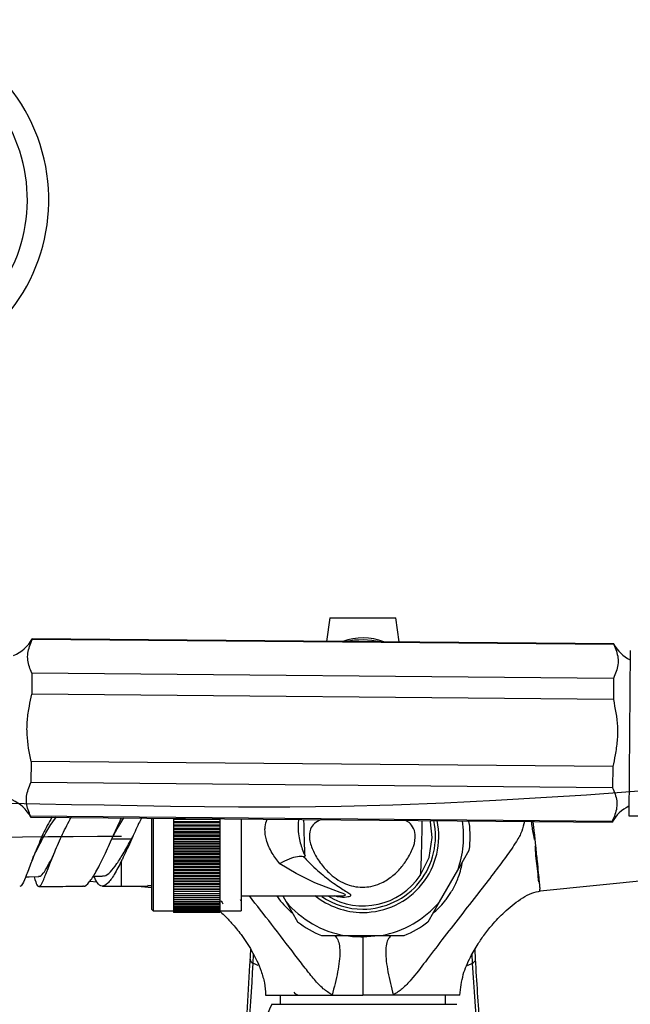
# Model space of a CAD drawing. Units: millimetres. Extents: x 4 to 1496, y 5 to 1495.
# Drawn here: x 707 to 799, y 222 to 371 of the extents above; entities that cross this region are included whole.
import ezdxf

# ---------------------------------------------------------------- set-up
doc = ezdxf.new("R2010")
doc.units = ezdxf.units.MM

msp = doc.modelspace()

# ---------------------------------------------------------------- linework, layer by layer
at = {"color": 7, "linetype": 'Continuous', "lineweight": 25}
for p, q in [((753.92, 280.52), (753.42, 276.96)), ((753.92, 280.52), (756.83, 280.52)), ((756.83, 280.52), (763.92, 280.52)), ((764.43, 276.87), (763.92, 280.52)), ((796.9, 276.58), (708.91, 277.35)), ((708.91, 277.35), (708.91, 277.23)), ((796.9, 276.46), (708.91, 277.23)), ((796.9, 276.58), (796.9, 276.46)), ((799.39, 275.56), (799.18, 250.56)), ((708.86, 272.13), (708.83, 268.95)), ((796.86, 271.36), (708.86, 272.13)), ((796.86, 271.36), (796.83, 268.18)), ((796.83, 268.18), (708.83, 268.95)), ((708.74, 258.75), (708.72, 255.58)), ((796.74, 257.99), (708.74, 258.75)), ((796.74, 257.99), (796.71, 254.81)), ((796.71, 254.81), (708.72, 255.58)), ((708.67, 250.48), (708.67, 250.35)), ((796.67, 249.71), (708.67, 250.48)), ((799.18, 250.56), (802.18, 250.54)), ((708.67, 250.35), (796.67, 249.59)), ((727.02, 236.37), (727.02, 250.19)), ((727.22, 250.19), (727.22, 236.17)), ((730.27, 250.16), (730.32, 250.16)), ((730.27, 250.16), (730.27, 249.97)), ((730.27, 250.16), (730.27, 250.16)), ((737.27, 249.97), (730.27, 249.97)), ((730.27, 249.97), (730.27, 249.67)), ((730.27, 249.67), (737.27, 249.67)), ((730.27, 249.67), (730.27, 249.47)), ((737.27, 249.47), (730.27, 249.47)), ((730.27, 249.47), (730.27, 249.18)), ((730.27, 249.18), (737.27, 249.18)), ((730.27, 249.18), (730.27, 248.96)), ((737.27, 248.96), (730.27, 248.96)), ((730.27, 248.96), (730.27, 248.68)), ((737.27, 250.1), (737.27, 249.97)), ((737.27, 249.97), (737.27, 249.67)), ((737.27, 249.67), (737.27, 249.47)), ((737.27, 249.47), (737.27, 249.18)), ((737.27, 249.18), (737.27, 248.96)), ((737.27, 248.96), (737.27, 248.68)), ((740.52, 250.08), (740.52, 236.17)), ((775.04, 249.5), (774.88, 249.78)), ((796.67, 249.71), (796.67, 249.59)), ((724.14, 247.44), (724.14, 247.43)), ((730.27, 248.68), (737.27, 248.68)), ((730.27, 248.68), (730.27, 248.45)), ((737.27, 248.45), (730.27, 248.45)), ((730.27, 248.45), (730.27, 248.17)), ((730.27, 248.17), (737.27, 248.17)), ((730.27, 248.17), (730.27, 247.93)), ((737.27, 247.93), (730.27, 247.93)), ((730.27, 247.93), (730.27, 247.67)), ((730.27, 247.67), (737.27, 247.67)), ((730.27, 247.67), (730.27, 247.42)), ((737.27, 248.68), (737.27, 248.45)), ((737.27, 248.45), (737.27, 248.17)), ((737.27, 248.17), (737.27, 247.93)), ((737.27, 247.93), (737.27, 247.67)), ((737.27, 247.67), (737.27, 247.42)), ((720.92, 247.04), (723.92, 247.04)), ((723.92, 247.04), (724.14, 247.42)), ((723.92, 247.04), (723.92, 246.94)), ((724.13, 247.42), (724.13, 247.42)), ((737.27, 247.42), (730.27, 247.42)), ((730.27, 247.42), (730.27, 247.16)), ((730.27, 247.16), (737.27, 247.16)), ((730.27, 247.16), (730.27, 246.9)), ((737.27, 246.9), (730.27, 246.9)), ((730.27, 246.9), (730.27, 246.66)), ((730.27, 246.66), (737.27, 246.66)), ((730.27, 246.66), (730.27, 246.38)), ((737.27, 246.38), (730.27, 246.38)), ((730.27, 246.38), (730.27, 246.16)), ((730.27, 246.16), (737.27, 246.16)), ((730.27, 246.16), (730.27, 245.87)), ((737.27, 247.42), (737.27, 247.16)), ((737.27, 247.16), (737.27, 246.9)), ((737.27, 246.9), (737.27, 246.66)), ((737.27, 246.66), (737.27, 246.38)), ((737.27, 246.38), (737.27, 246.16)), ((737.27, 246.16), (737.27, 245.87)), ((784.95, 246.95), (785.05, 245.99)), ((737.27, 245.87), (730.27, 245.87)), ((730.27, 245.87), (730.27, 245.66)), ((730.27, 245.66), (737.27, 245.66)), ((730.27, 245.66), (730.27, 245.36)), ((737.27, 245.36), (730.27, 245.36)), ((730.27, 245.36), (730.27, 245.16)), ((730.27, 245.16), (737.27, 245.16)), ((730.27, 245.16), (730.27, 244.86)), ((737.27, 244.86), (730.27, 244.86)), ((730.27, 244.86), (730.27, 244.67)), ((730.27, 244.67), (737.27, 244.67)), ((730.27, 244.67), (730.27, 244.36)), ((737.27, 245.87), (737.27, 245.66)), ((737.27, 245.66), (737.27, 245.36)), ((737.27, 245.36), (737.27, 245.16)), ((737.27, 245.16), (737.27, 244.86)), ((737.27, 244.86), (737.27, 244.67)), ((737.27, 244.67), (737.27, 244.36)), ((773.29, 242.3), (775.04, 245.33)), ((711.87, 243.97), (711.91, 244.07)), ((737.27, 244.36), (730.27, 244.36)), ((730.27, 244.36), (730.27, 244.18)), ((730.27, 244.18), (737.27, 244.18)), ((730.27, 244.18), (730.27, 243.86)), ((737.27, 243.86), (730.27, 243.86)), ((730.27, 243.86), (730.27, 243.7)), ((730.27, 243.7), (737.27, 243.7)), ((730.27, 243.7), (730.27, 243.37)), ((737.27, 243.37), (730.27, 243.37)), ((730.27, 243.37), (730.27, 243.23)), ((730.27, 243.23), (737.27, 243.23)), ((730.27, 243.23), (730.27, 242.9)), ((737.27, 244.36), (737.27, 244.18)), ((737.27, 244.18), (737.27, 243.86)), ((737.27, 243.86), (737.27, 243.7)), ((737.27, 243.7), (737.27, 243.37)), ((737.27, 243.37), (737.27, 243.23)), ((737.27, 243.23), (737.27, 242.9)), ((737.27, 242.9), (730.27, 242.9)), ((730.27, 242.9), (730.27, 242.76)), ((730.27, 242.76), (737.27, 242.76)), ((730.27, 242.76), (730.27, 242.43)), ((737.27, 242.43), (730.27, 242.43)), ((730.27, 242.43), (730.27, 242.31)), ((730.27, 242.31), (737.27, 242.31)), ((730.27, 242.31), (730.27, 241.97)), ((737.27, 241.97), (730.27, 241.97)), ((730.27, 241.97), (730.27, 241.86)), ((730.27, 241.86), (737.27, 241.86)), ((730.27, 241.86), (730.27, 241.52)), ((737.27, 241.52), (730.27, 241.52)), ((730.27, 241.52), (730.27, 241.43)), ((737.27, 242.9), (737.27, 242.76)), ((737.27, 242.76), (737.27, 242.43)), ((737.27, 242.43), (737.27, 242.31)), ((737.27, 242.31), (737.27, 241.97)), ((737.27, 241.97), (737.27, 241.86)), ((737.27, 241.86), (737.27, 241.52)), ((737.27, 241.52), (737.27, 241.43)), ((770.54, 237.53), (773.29, 242.3)), ((785.75, 239.17), (808.47, 241.49)), ((717.61, 240.65), (718.68, 240.54)), ((718.11, 241.41), (719.53, 241.41)), ((730.27, 241.43), (737.27, 241.43)), ((730.27, 241.43), (730.27, 241.08)), ((737.27, 241.08), (730.27, 241.08)), ((730.27, 241.08), (730.27, 241.01)), ((730.27, 241.01), (737.27, 241.01)), ((730.27, 241.01), (730.27, 240.66)), ((737.27, 240.66), (730.27, 240.66)), ((730.27, 240.66), (730.27, 240.6)), ((730.27, 240.6), (737.27, 240.6)), ((730.27, 240.6), (730.27, 240.25)), ((737.27, 240.25), (730.27, 240.25)), ((730.27, 240.25), (730.27, 240.21)), ((730.27, 240.21), (737.27, 240.21)), ((730.27, 240.21), (730.27, 239.85)), ((737.27, 241.43), (737.27, 241.08)), ((737.27, 241.08), (737.27, 241.01)), ((737.27, 241.01), (737.27, 240.66)), ((737.27, 240.66), (737.27, 240.6)), ((737.27, 240.6), (737.27, 240.25)), ((737.27, 240.25), (737.27, 240.21)), ((737.27, 240.21), (737.27, 239.85)), ((719.52, 239.91), (722.42, 239.92)), ((722.42, 239.92), (726.4, 239.92)), ((724.82, 239.92), (727.02, 239.69)), ((737.27, 239.85), (730.27, 239.85)), ((730.27, 239.85), (730.27, 239.83)), ((730.27, 239.83), (737.27, 239.83)), ((730.27, 239.83), (730.27, 239.47)), ((737.27, 239.47), (730.27, 239.47)), ((730.27, 239.47), (730.27, 239.46)), ((730.27, 239.46), (737.27, 239.46)), ((730.27, 239.46), (730.27, 239.1)), ((737.27, 239.1), (730.27, 239.1)), ((730.27, 239.1), (730.27, 238.76)), ((737.27, 238.76), (730.27, 238.76)), ((730.27, 238.76), (730.27, 238.42)), ((737.27, 239.85), (737.27, 239.83)), ((737.27, 239.83), (737.27, 239.47)), ((737.27, 239.47), (737.27, 239.46)), ((737.27, 239.46), (737.27, 239.1)), ((737.27, 239.1), (737.27, 238.76)), ((737.27, 238.76), (737.27, 238.42)), ((737.27, 238.42), (730.27, 238.42)), ((730.27, 238.42), (730.27, 238.11)), ((737.27, 238.11), (730.27, 238.11)), ((730.27, 238.11), (730.27, 237.82)), ((737.27, 237.82), (730.27, 237.82)), ((730.27, 237.82), (730.27, 237.54)), ((737.27, 237.54), (730.27, 237.54)), ((730.27, 237.54), (730.27, 237.29)), ((737.27, 237.29), (730.27, 237.29)), ((730.27, 237.29), (730.27, 237.05)), ((737.27, 237.05), (730.27, 237.05)), ((730.27, 237.05), (730.27, 236.84)), ((737.27, 238.42), (737.27, 238.11)), ((737.27, 238.11), (737.27, 237.82)), ((737.27, 237.82), (737.27, 237.54)), ((737.27, 237.54), (737.27, 237.29)), ((737.27, 237.29), (737.27, 237.05)), ((737.27, 237.05), (737.27, 236.84)), ((740.38, 237.86), (740.47, 237.71)), ((740.52, 238.42), (755.21, 238.42)), ((746.8, 238.42), (747.31, 237.53)), ((747.31, 237.53), (749.06, 234.5)), ((768.79, 234.5), (770.54, 237.53)), ((727.02, 236.37), (727.22, 236.17)), ((727.22, 236.17), (730.27, 236.17)), ((737.27, 236.84), (730.27, 236.84)), ((730.27, 236.84), (730.27, 236.65)), ((737.27, 236.65), (730.27, 236.65)), ((730.27, 236.65), (730.27, 236.48)), ((737.27, 236.48), (730.27, 236.48)), ((730.27, 236.48), (730.27, 236.33)), ((737.27, 236.33), (730.27, 236.33)), ((730.27, 236.33), (730.27, 236.2)), ((737.27, 236.2), (730.27, 236.2)), ((730.27, 236.2), (730.27, 236.1)), ((737.27, 236.1), (730.27, 236.1)), ((730.27, 236.1), (730.27, 236.02)), ((737.27, 236.02), (730.27, 236.02)), ((730.27, 236.02), (730.27, 235.96)), ((737.27, 235.96), (730.27, 235.96)), ((730.27, 235.96), (730.27, 235.93)), ((737.27, 235.93), (730.27, 235.93)), ((730.27, 235.93), (730.27, 235.92)), ((737.27, 235.92), (730.27, 235.92)), ((737.27, 236.84), (737.27, 236.65)), ((737.27, 236.65), (737.27, 236.48)), ((737.27, 236.48), (737.27, 236.33)), ((737.27, 236.33), (737.27, 236.2)), ((737.27, 236.2), (737.27, 236.1)), ((737.27, 236.17), (740.52, 236.17)), ((737.27, 236.1), (737.27, 236.02)), ((737.27, 236.02), (737.27, 235.96)), ((737.27, 235.96), (737.27, 235.93)), ((737.27, 235.93), (737.27, 235.92)), ((752.67, 232.42), (756.17, 232.42)), ((756.17, 232.42), (761.67, 232.42)), ((744.22, 223.42), (754.29, 223.42)), ((746.42, 223.42), (746.42, 222.02)), ((754.29, 223.42), (758.92, 223.42)), ((763.55, 223.42), (758.92, 223.42)), ((773.62, 223.42), (763.55, 223.42)), ((771.42, 222.02), (771.42, 223.42)), ((745.14, 222.02), (773.14, 222.02))]:
    msp.add_line(p, q, dxfattribs=at)
at = {"color": 8, "linetype": 'Continuous', "lineweight": 25}
for p, q in [((722.42, 239.92), (722.42, 243.74)), ((758.92, 232.25), (761.34, 232.41)), ((742.36, 229.57), (742.3, 228.25)), ((775.54, 228.25), (775.48, 229.62)), ((743.07, 227.9), (742.3, 228.25)), ((774.76, 227.89), (775.54, 228.25))]:
    msp.add_line(p, q, dxfattribs=at)
at = {"color": 7, "linetype": 'Continuous', "flags": 128}
for points in [[(705.32, 252.46), (710.04, 252.37), (714.86, 252.28), (719.78, 252.19), (724.77, 252.1), (729.83, 252.03), (734.96, 251.97), (740.13, 251.93), (747.87, 251.93), (755.66, 252.02), (763.47, 252.22), (771.26, 252.51), (779.03, 252.9), (786.74, 253.35), (792.76, 253.75), (798.73, 254.19), (804.64, 254.64)], [(722.42, 247.42), (718.8, 247.41), (715.08, 247.39), (711.27, 247.35), (707.42, 247.31), (703.53, 247.27)]]:
    msp.add_lwpolyline(points, dxfattribs=at)
at = {"color": 7, "linetype": 'Continuous', "lineweight": 25, "flags": 128}
for points in [[(749.21, 250), (749.13, 249.38), (749.12, 248.86), (749.12, 248.86), (749.12, 248.86)], [(769.42, 247.29), (769.18, 249.65), (769.12, 249.83)], [(767.6, 241.51), (768.94, 244.26), (769.42, 247.29)], [(707.9, 241.32), (708.44, 241.32), (709.89, 241.34)]]:
    msp.add_lwpolyline(points, dxfattribs=at)
at = {"color": 8, "linetype": 'Continuous', "lineweight": 25, "flags": 128}
for points in [[(755.25, 238.43), (755.38, 238.42), (755.95, 238.45), (756.24, 238.52), (756.3, 238.59), (756.25, 238.65), (755.97, 238.79), (755.5, 238.96), (754.42, 239.34), (751.68, 240.42), (748.84, 241.84), (746.38, 243.3), (746.38, 243.3)], [(775.54, 228.25), (775.68, 228.34), (775.79, 228.44), (775.88, 228.53), (775.95, 228.63), (775.98, 228.72), (775.99, 228.82), (775.99, 228.82)]]:
    msp.add_lwpolyline(points, dxfattribs=at)
at = {"color": 7, "linetype": 'Continuous', "lineweight": 25}
for centre, radius, start, end in [((684.17, 343.82), 27.25, 300.9147, 239.0853), ((684.17, 343.82), 24, 305.6853, 234.3147), ((703.93, 280.06), 5.67, 292.1287, 331.4275), ((758.92, 268.42), 9.05, 69.4221, 109.5779), ((758.88, 263.42), 13.75, 78.5575, 100.4425), ((801.93, 279.21), 5.67, 207.5725, 243.321), ((703.65, 247.73), 5.67, 27.5725, 66.8713), ((801.64, 246.88), 5.67, 115.679, 151.4275), ((758.92, 247.42), 11.5, 270, 12.0518), ((758.92, 247.42), 11, 270, 12.6323), ((758.92, 247.42), 15.25, 340.3889, 8.9323), ((758.92, 247.42), 16.25, 352.6199, 7.3801), ((758.99, 247.28), 10.36, 238.815, 326.1376), ((758.92, 247.42), 11.5, 230.9584, 270), ((758.92, 247.42), 15.25, 220.3889, 259.6111), ((758.92, 247.42), 11, 235.6576, 270), ((758.92, 247.42), 15.25, 280.3889, 319.6111), ((758.92, 247.42), 16.25, 232.6199, 247.3801), ((758.92, 247.42), 16.25, 292.6199, 307.3801), ((749.3, 224.42), 1, 214.4266, 270), ((758.8, 215.44), 15.16, 154.2963, 252.1009)]:
    msp.add_arc(centre, radius, start, end, dxfattribs=at)
at = {"color": 8, "linetype": 'Continuous', "lineweight": 25}
msp.add_arc((742.57, 228.94), 0.733, 189.8397, 248.6847, dxfattribs=at)
at = {"color": 7, "linetype": 'Continuous', "lineweight": 25}
for points, knots in [([(708.86, 272.13), (708.59, 272.79), (708.05, 274.13), (708.33, 275.86), (708.76, 276.88), (708.91, 277.23)], [0, 0, 0, 0, 0.3905849, 0.7940183, 1, 1, 1, 1]), ([(796.9, 276.46), (797.17, 275.8), (797.72, 274.45), (797.44, 272.72), (797, 271.7), (796.86, 271.36)], [0, 0, 0, 0, 0.390585, 0.794018, 1, 1, 1, 1]), ([(708.74, 258.75), (708.48, 260.12), (708.07, 262.19), (708.13, 265.03), (708.43, 267.06), (708.71, 268.36), (708.83, 268.95)], [0, 0, 0, 0, 0.404017, 0.613529, 0.823396, 1, 1, 1, 1]), ([(796.83, 268.18), (797.1, 266.82), (797.51, 264.74), (797.45, 261.9), (797.14, 259.88), (796.87, 258.58), (796.74, 257.99)], [0, 0, 0, 0, 0.404017, 0.613529, 0.823396, 1, 1, 1, 1]), ([(708.67, 250.48), (708.4, 251.14), (707.86, 252.48), (708.14, 254.21), (708.57, 255.23), (708.72, 255.58)], [0, 0, 0, 0, 0.390585, 0.794018, 1, 1, 1, 1]), ([(796.71, 254.81), (796.98, 254.15), (797.53, 252.8), (797.25, 251.07), (796.81, 250.06), (796.67, 249.71)], [0, 0, 0, 0, 0.390585, 0.794018, 1, 1, 1, 1]), ([(711.88, 250.33), (711.64, 249.91), (710.93, 248.69), (709.9, 246.34), (708.84, 243.71), (708.01, 241.54), (707.42, 240.07), (707.14, 239.91), (707.01, 239.83)], [0, 0, 0, 0, 0.091177, 0.272384, 0.455513, 0.639941, 0.825062, 1, 1, 1, 1]), ([(709.22, 241.33), (709.25, 241.19), (709.45, 240.42), (709.7, 239.83), (710.1, 239.79), (710.61, 240.79), (711.33, 242.61), (712.28, 245.04), (713.45, 247.79), (714.36, 249.51), (714.82, 250.38)], [0, 0, 0, 0, 0.030689, 0.168538, 0.306069, 0.443637, 0.58178, 0.720674, 0.860538, 1, 1, 1, 1]), ([(709.45, 245.08), (709.45, 245.09), (709.76, 245.7), (710.52, 247.16), (711.54, 248.99), (712.25, 249.96), (712.51, 250.32)], [0, 0, 0, 0, 0.0087734, 0.3909804, 0.7716087, 1, 1, 1, 1]), ([(720.92, 246.94), (721.32, 247.85), (721.82, 248.98), (722.32, 250.04), (722.42, 250.25)], [0, 0, 0, 0, 0.79659, 1, 1, 1, 1]), ([(721.14, 247.42), (721.48, 248.06), (722.03, 249.07), (722.58, 249.91), (722.79, 250.23)], [0, 0, 0, 0, 0.626061, 1, 1, 1, 1]), ([(725.42, 250.21), (725.29, 249.93), (724.78, 248.94), (724.28, 247.78), (723.92, 246.94)], [0, 0, 0, 0, 0.273794, 1, 1, 1, 1]), ([(750.18, 244.48), (750.16, 244.84), (750.13, 245.72), (750.07, 247.43), (750.03, 249.2), (750.02, 249.99)], [0, 0, 0, 0, 0.272016, 0.671835, 1, 1, 1, 1]), ([(752.6, 249.97), (752.23, 249.78), (751.47, 249.38), (750.83, 248.31), (750.79, 246.88), (751.37, 245.17), (752.37, 243.49), (753.55, 242.1), (754.83, 241.02), (756.09, 240.31), (757.47, 239.82), (758.42, 239.76), (758.89, 239.73)], [0, 0, 0, 0, 0.065501, 0.137942, 0.268239, 0.416653, 0.565333, 0.701493, 0.790295, 0.878508, 0.939507, 1, 1, 1, 1]), ([(758.89, 239.73), (759.32, 239.76), (760.28, 239.82), (761.87, 240.36), (763.4, 241.35), (764.74, 242.67), (765.82, 244.22), (766.67, 245.9), (766.99, 247.52), (766.6, 248.81), (765.98, 249.56), (765.42, 249.81), (765.3, 249.86)], [0, 0, 0, 0, 0.0559401, 0.125298, 0.2418784, 0.3705537, 0.4995661, 0.6527799, 0.8051977, 0.9041118, 0.9797416, 1, 1, 1, 1]), ([(767.86, 249.84), (767.85, 249.13), (767.83, 247.47), (767.78, 245.49), (767.73, 243.76), (767.68, 242.58), (767.64, 241.89), (767.61, 241.55), (767.6, 241.52), (767.6, 241.51)], [0, 0, 0, 0, 0.093076, 0.220055, 0.37743, 0.538305, 0.698957, 0.854644, 1, 1, 1, 1]), ([(749.12, 248.86), (749.12, 248.86), (749.13, 248.4), (749.24, 247.21), (749.64, 245.74), (750.02, 244.81), (750.18, 244.48), (750.18, 244.48)], [0, 0, 0, 0, 0.000012, 0.283977, 0.73799, 0.999988, 1, 1, 1, 1]), ([(716.54, 239.96), (716.58, 239.94), (716.87, 239.78), (717.52, 240.45), (718.53, 241.93), (719.68, 244.22), (720.5, 246.03), (720.92, 246.94)], [0, 0, 0, 0, 0.036187, 0.275269, 0.515179, 0.755749, 1, 1, 1, 1]), ([(719.52, 241.5), (719.62, 241.47), (719.99, 241.39), (720.72, 242), (721.71, 243.22), (722.79, 244.99), (723.54, 246.35), (723.92, 247.04)], [0, 0, 0, 0, 0.084609, 0.310795, 0.538761, 0.768599, 1, 1, 1, 1]), ([(723.92, 246.94), (723.5, 246.02), (722.99, 244.91), (722.51, 243.91), (722.42, 243.74)], [0, 0, 0, 0, 0.824395, 1, 1, 1, 1]), ([(785.61, 240.51), (785.61, 240.51), (785.61, 240.51), (785.61, 240.51), (785.6, 240.51), (785.6, 240.52), (785.58, 240.55), (785.54, 240.68), (785.45, 241.27), (785.41, 242.37), (785.11, 244.04), (785.06, 245.23), (785.02, 245.9), (785.04, 245.98), (785.04, 245.99), (785.05, 245.99), (785.05, 245.99), (785.05, 245.99), (785.05, 245.99), (785.05, 245.99)], [0, 0, 0, 0, 0.000139, 0.000317, 0.000643, 0.001771, 0.007187, 0.02871, 0.114738, 0.460629, 0.71278, 0.964455, 0.997527, 0.998334, 0.998885, 0.999446, 0.999695, 0.999877, 1, 1, 1, 1]), ([(785.05, 246), (785.13, 245.19), (785.29, 243.69), (785.47, 241.9), (785.56, 240.95), (785.61, 240.55), (785.61, 240.51)], [0, 0, 0, 0, 0.35434, 0.6627, 0.970903, 1, 1, 1, 1]), ([(708.86, 243.74), (708.95, 243.98), (709.14, 244.46), (709.35, 244.88), (709.45, 245.09)], [0, 0, 0, 0, 0.505583, 1, 1, 1, 1]), ([(709.88, 241.43), (709.96, 241.41), (710.22, 241.34), (710.73, 242.02), (711.38, 243.15), (711.92, 244.2), (712.14, 244.64)], [0, 0, 0, 0, 0.1453072, 0.4586838, 0.7739327, 1, 1, 1, 1]), ([(750.18, 244.48), (750.17, 244.43), (750.16, 244.32), (750.03, 244.34), (749.96, 244.34)], [0, 0, 0, 0, 0.530983, 1, 1, 1, 1]), ([(722.42, 243.74), (722.05, 243.01), (721.3, 241.54), (720.32, 240.2), (719.47, 239.77), (718.8, 240.16), (718.41, 241.05), (718.24, 241.41)], [0, 0, 0, 0, 0.215157, 0.429887, 0.642889, 0.854481, 1, 1, 1, 1]), ([(749.96, 244.34), (749.67, 244.38), (749.09, 244.44), (747.81, 244.05), (746.86, 243.59), (746.39, 243.31), (746.38, 243.3)], [0, 0, 0, 0, 0.331931, 0.663697, 0.995369, 1, 1, 1, 1]), ([(749.96, 244.34), (750.04, 244.27), (750.12, 244.19), (750.19, 244.12), (750.19, 244.12)], [0, 0, 0, 0, 0.99983, 1, 1, 1, 1]), ([(727.02, 240.08), (726.88, 240), (726.67, 239.89), (726.46, 239.96), (726.4, 239.98)], [0, 0, 0, 0, 0.683438, 1, 1, 1, 1]), ([(785.61, 240.51), (785.62, 240.4), (785.67, 239.95), (785.69, 239.68), (785.71, 239.47)], [0, 0, 0, 0, 0.248605, 1, 1, 1, 1]), ([(709.91, 239.84), (710.36, 239.84), (712.01, 239.86), (714.22, 239.88), (716, 239.89), (716.54, 239.89)], [0, 0, 0, 0, 0.20393, 0.758639, 1, 1, 1, 1]), ([(773.62, 223.42), (773.74, 224.46), (773.95, 226.46), (775.09, 229.02), (776.24, 231.02), (777.41, 232.71), (778.8, 234.42), (780.67, 236.34), (782.64, 237.89), (784.42, 238.89), (785.37, 239.09), (785.82, 239.18)], [0, 0, 0, 0, 0.149925, 0.285078, 0.39635, 0.479585, 0.577953, 0.710649, 0.861648, 0.934816, 1, 1, 1, 1]), ([(785.74, 239.22), (785.74, 239.22), (785.74, 239.22), (785.74, 239.22), (785.73, 239.22), (785.73, 239.22), (785.72, 239.23), (785.7, 239.25), (785.69, 239.31), (785.69, 239.4), (785.7, 239.45), (785.7, 239.47), (785.71, 239.47), (785.71, 239.47), (785.71, 239.47), (785.71, 239.47), (785.71, 239.47)], [0, 0, 0, 0, 0.000787, 0.001627, 0.003679, 0.010072, 0.033754, 0.127076, 0.500107, 0.872517, 0.966207, 0.990136, 0.996572, 0.99856, 0.999323, 1, 1, 1, 1]), ([(737.27, 237.39), (737.29, 237.43), (737.36, 237.54), (737.42, 237.65), (737.46, 237.72)], [0, 0, 0, 0, 0.375097, 1, 1, 1, 1]), ([(737.45, 237.73), (737.48, 237.68), (737.58, 237.51), (737.67, 237.35), (737.74, 237.23)], [0, 0, 0, 0, 0.3046989, 1, 1, 1, 1]), ([(737.27, 236.13), (737.5, 235.93), (738.14, 235.36), (739.23, 234.17), (740.67, 232.42), (742.25, 230.02), (743.42, 227.55), (744.1, 225.26), (744.18, 224.03), (744.22, 223.42)], [0, 0, 0, 0, 0.0626143, 0.1731133, 0.324822, 0.5210016, 0.7518591, 0.8749611, 1, 1, 1, 1]), ([(754.62, 232.42), (754.78, 232.29), (755.08, 232.03), (755.36, 231.18), (755.49, 230.03), (755.39, 228.56), (755.04, 226.35), (754.59, 224.6), (754.29, 223.42)], [0, 0, 0, 0, 0.143219, 0.289323, 0.429317, 0.566849, 0.70834, 1, 1, 1, 1]), ([(758.92, 232.25), (758.92, 232.11), (758.92, 231.9), (758.92, 230.99), (758.92, 229.94), (758.92, 228.51), (758.92, 226.34), (758.92, 224.58), (758.92, 223.42)], [0, 0, 0, 0, 0.250317, 0.376914, 0.499983, 0.623554, 0.751111, 1, 1, 1, 1]), ([(761.67, 232.42), (762.26, 232.42), (763.47, 232.42), (764.59, 232.42), (765.17, 232.42)], [0, 0, 0, 0, 0.482569, 1, 1, 1, 1]), ([(763.22, 232.42), (763.07, 232.29), (762.76, 232.03), (762.48, 231.18), (762.36, 230.03), (762.45, 228.56), (762.81, 226.35), (763.25, 224.6), (763.55, 223.42)], [0, 0, 0, 0, 0.14321, 0.289312, 0.429314, 0.566864, 0.708375, 1, 1, 1, 1]), ([(741.93, 230.39), (741.93, 230.26), (741.91, 229.75), (741.87, 229.21), (741.84, 228.81)], [0, 0, 0, 0, 0.267234, 1, 1, 1, 1]), ([(775.99, 228.82), (775.99, 228.91), (775.95, 229.44), (775.93, 229.95), (775.92, 230.38)], [0, 0, 0, 0, 0.160665, 1, 1, 1, 1]), ([(741.86, 228.83), (741.56, 224), (740.33, 204.09), (738.98, 180.77), (738.05, 162.26), (737.88, 158.84)], [0, 0, 0, 0, 0.206763, 0.853369, 1, 1, 1, 1]), ([(742.3, 228.25), (741.79, 220.53), (740.25, 197.27), (738.92, 174.01), (738.04, 158.48)], [0, 0, 0, 0, 0.3320914, 1, 1, 1, 1]), ([(779.81, 158.48), (779.37, 166.2), (778.07, 189.46), (776.55, 212.72), (775.54, 228.25)], [0, 0, 0, 0, 0.332082, 1, 1, 1, 1]), ([(779.97, 158.84), (779.72, 163.69), (778.69, 183.65), (777.36, 206.96), (776.19, 225.45), (775.98, 228.83)], [0, 0, 0, 0, 0.207753, 0.855498, 1, 1, 1, 1])]:
    msp.add_open_spline(points, degree=3, knots=knots, dxfattribs=at)
at = {"color": 8, "linetype": 'Continuous', "lineweight": 25}
for points, knots in [([(746.38, 243.3), (745.97, 243.82), (745.13, 244.88), (744.29, 246.7), (744.1, 248.11), (744.15, 249.17), (744.32, 249.67), (744.45, 250.04)], [0, 0, 0, 0, 0.279463, 0.571056, 0.786572, 0.837064, 1, 1, 1, 1]), ([(783.38, 249.7), (783.27, 249.21), (783.02, 248.14), (782.02, 246.37), (780.54, 244.26), (778.6, 241.7), (776.29, 238.7), (773.67, 235.34), (770.95, 231.86), (768.51, 228.62), (766.59, 226.11), (765, 224.38), (764.01, 223.72), (763.55, 223.42)], [0, 0, 0, 0, 0.045372, 0.098287, 0.181861, 0.278703, 0.387133, 0.520793, 0.656652, 0.782506, 0.88921, 0.94865, 1, 1, 1, 1]), ([(784.95, 246.95), (784.95, 246.95), (784.95, 246.95), (784.95, 246.95), (784.94, 246.95), (784.94, 246.96), (784.94, 246.96), (784.93, 246.97), (784.92, 246.99), (784.91, 247.02), (784.9, 247.06), (784.88, 247.12), (784.86, 247.22), (784.8, 247.44), (784.7, 247.94), (784.57, 248.72), (784.5, 249.37), (784.47, 249.69)], [0, 0, 0, 0, 0.000735, 0.00165, 0.003479, 0.005913, 0.008854, 0.013207, 0.019714, 0.029526, 0.044435, 0.067209, 0.10193, 0.153863, 0.322909, 0.661238, 1, 1, 1, 1]), ([(784.67, 249.69), (784.73, 249.09), (784.83, 248.15), (784.92, 247.27), (784.95, 246.95)], [0, 0, 0, 0, 0.638509, 1, 1, 1, 1]), ([(750.19, 244.12), (750.19, 244.12), (750.64, 243.65), (751.79, 242.49), (753.7, 240.89), (755.39, 239.73), (756.55, 239.03), (757.09, 238.66), (757.09, 238.36), (756.39, 238.19), (755.49, 238.18), (754.85, 238.36), (754.66, 238.42)], [0, 0, 0, 0, 0.000003, 0.116635, 0.302749, 0.48861, 0.571193, 0.658234, 0.711373, 0.807318, 0.942784, 1, 1, 1, 1]), ([(769.55, 235.82), (769.83, 236.06), (770.44, 236.59), (771.19, 237.42), (771.76, 238.18), (772.18, 238.81), (772.6, 239.52), (773.01, 240.34), (773.43, 241.35), (773.78, 242.43), (773.95, 243.22), (774.03, 243.58)], [0, 0, 0, 0, 0.128007, 0.274437, 0.346303, 0.41865, 0.505827, 0.604945, 0.716874, 0.87059, 1, 1, 1, 1]), ([(785.74, 239.22), (785.74, 239.19), (785.75, 239.15), (785.74, 239.18), (785.74, 239.19)], [0, 0, 0, 0, 0.846467, 1, 1, 1, 1]), ([(754.29, 223.42), (753.83, 223.72), (752.84, 224.38), (751.53, 225.81), (750.14, 227.55), (748.03, 230.36), (745.21, 234.01), (742.89, 236.99), (741.78, 238.42)], [0, 0, 0, 0, 0.08647, 0.186561, 0.302452, 0.43384, 0.729555, 1, 1, 1, 1]), ([(745.93, 238.42), (745.96, 238.37), (746.26, 237.89), (746.81, 237.25), (747.49, 236.53), (747.94, 236.11), (748.21, 235.89), (748.3, 235.82)], [0, 0, 0, 0, 0.047531, 0.464755, 0.672381, 0.895387, 1, 1, 1, 1]), ([(756.48, 232.42), (756.48, 232.42), (757.23, 232.26), (758.08, 232.26), (758.92, 232.25)], [0, 0, 0, 0, 0.0008619, 1, 1, 1, 1])]:
    msp.add_open_spline(points, degree=3, knots=knots, dxfattribs=at)

doc.saveas('drawing.dxf')
